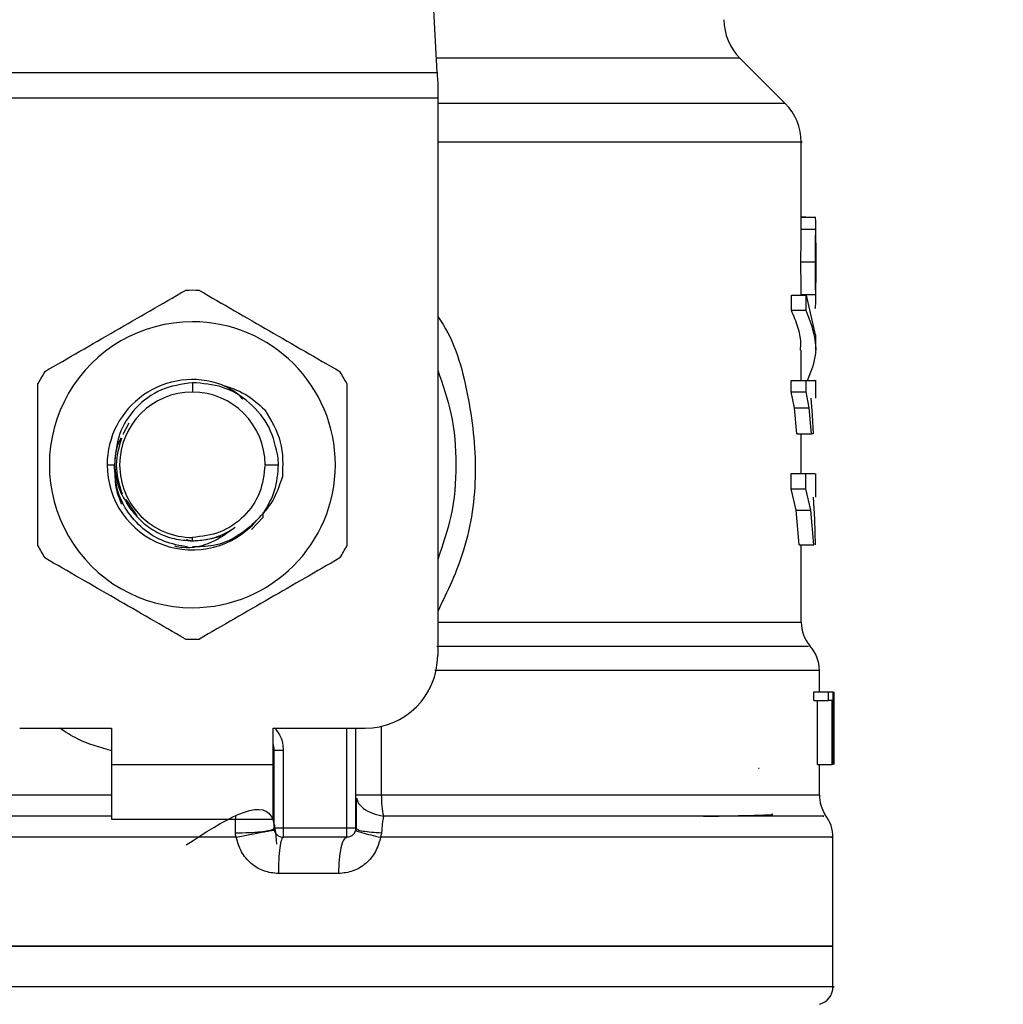
# Model space of a CAD drawing. Extents: x 0.4 to 10.6, y 0.4 to 8.1.
# Drawn here: x 7.3 to 7.4, y 6.4 to 6.5 of the extents above; entities that cross this region are included whole.
import ezdxf

# ---------------------------------------------------------------- set-up
doc = ezdxf.new("R2010")
doc.units = 0
doc.linetypes.add('SLD-SOLID', pattern=[0])
doc.layers.get('0').update_dxf_attribs({"linetype": 'CONTINUOUS'})
doc.styles.add('SLDTEXTSTYLE0', font='TXT', dxfattribs={"width": 0.75})
doc.dimstyles.new('SLDDIMSTYLE1', dxfattribs={"dimtxt": 0.125, "dimasz": 0.13, "dimexe": 0, "dimexo": 0.0625, "dimgap": 0.03125, "dimtad": 0, "dimtih": 1, "dimtoh": 1, "dimdec": 1, "dimlfac": 20, "dimrnd": 1e-09, "dimzin": 12, "dimtxsty": 'SLDTEXTSTYLE0', "dimsah": 1, "dimcen": 0.09, "dimazin": 3, "dimtfac": 1, "dimtdec": 1, "dimtofl": 0, "dimtmove": 0, "dimatfit": 3, "dimtolj": 1, "dimtzin": 12})

# ---------------------------------------------------------------- blocks, each defined once
blk = doc.blocks.new('_D_9')
at = {"color": 7, "linetype": 'SLD-SOLID'}
for p, q in [((6.961326675742397, 6.899733181811269), (6.961326675742397, 7.514789601338793)), ((8.691966646693624, 5.858801878754974), (8.691966646693624, 7.514789601338793)), ((6.961326675742397, 7.389789601338792), (7.665014711737411, 7.389789601338792)), ((8.691966646693624, 7.389789601338792), (7.9882786106986, 7.389789601338792))]:
    blk.add_line(p, q, dxfattribs=at)
for points in [[(6.961326675742397, 7.389789601338792), (7.091326675742397, 7.369789601338793), (7.091326675742397, 7.409789601338792)], [(8.691966646693624, 7.389789601338792), (8.561966646693623, 7.409789601338792), (8.561966646693623, 7.369789601338793)]]:
    blk.add_solid(points, dxfattribs=at)
at = {"color": 7, "linetype": 'SLD-SOLID', "insert": (7.665014711737411, 7.451704329576964), "char_height": 0.125, "attachment_point": 1, "style": 'SLDTEXTSTYLE0'}
blk.add_mtext('34.6', dxfattribs=at)

msp = doc.modelspace()

# ---------------------------------------------------------------- linework, layer by layer
at = {"color": 7, "linetype": 'SLD-SOLID'}
for p, q in [((7.322487508808072, 6.53907527583802), (7.320179823466649, 6.583689880446301)), ((7.360187563960484, 6.535714829324851), (7.355280740644526, 6.540621593974821)), ((7.269457209418615, 6.53907527583802), (7.322487508808072, 6.53907527583802)), ((7.322547172118836, 6.537922137159176), (7.322547172118836, 6.536291398664273)), ((7.322547172118836, 6.536291398664273), (7.269397546107851, 6.536291398664273)), ((7.322547172118836, 6.536291398664273), (7.322547172118836, 6.47591429881235)), ((7.361917213312761, 6.522574879785338), (7.361917213312761, 6.531541448202773)), ((7.362426316764887, 6.523413451431418), (7.361917213312761, 6.523413451431418)), ((7.361917213312761, 6.523392273009407), (7.363445344992987, 6.523392273009407)), ((7.362426316764887, 6.523392273009407), (7.362426316764887, 6.523413451431418)), ((7.361914866673203, 6.522090826710492), (7.361916802650838, 6.522574879785338)), ((7.361914866673203, 6.522090826710492), (7.363489755146624, 6.522090826710492)), ((7.363492043120192, 6.519733744606373), (7.363492043120192, 6.522574879785338)), ((7.361892749595367, 6.518556728870026), (7.363468166062689, 6.518556728870026)), ((7.363492043120192, 6.514438728441518), (7.363492043120192, 6.517250706623973)), ((7.360850900297566, 6.513296149640686), (7.360850900297566, 6.514972060947082)), ((7.360850900297566, 6.514972060947082), (7.362450956480247, 6.514972060947082)), ((7.361914045349358, 6.515030961599989), (7.363488933822778, 6.515030961599989)), ((7.362450956480247, 6.513296149640686), (7.362450956480247, 6.514972060947082)), ((7.362450956480247, 6.514972060947082), (7.363414662680765, 6.510670905301065)), ((7.362450956480247, 6.513296149640686), (7.360850900297566, 6.513296149640686)), ((7.363492043120192, 6.508994993994669), (7.363492043120192, 6.510670905301065)), ((7.361917213312761, 6.505726066424267), (7.361917213312761, 6.508997692630161)), ((7.360839108433787, 6.504479942152934), (7.360839108433787, 6.505726066424267)), ((7.360839108433787, 6.505726066424267), (7.362439457946413, 6.505726066424267)), ((7.362439457946413, 6.504479942152934), (7.362439457946413, 6.505726066424267)), ((7.363492043120192, 6.503792435428403), (7.363492043120192, 6.505728530395802)), ((7.295972359113343, 6.505474213333694), (7.295972359113343, 6.504457590411143)), ((7.361189520385798, 6.502761498004547), (7.360839108433787, 6.504479942152934)), ((7.360839108433787, 6.504479942152934), (7.362439457946413, 6.504479942152934)), ((7.362781480662004, 6.502761498004547), (7.362439457946413, 6.504479942152934)), ((7.362969446490607, 6.503792435428403), (7.363123151381662, 6.501957891287881)), ((7.3614396134967, 6.499925290768655), (7.361189520385798, 6.502761498004547)), ((7.361189520385798, 6.502761498004547), (7.362781480662004, 6.502761498004547)), ((7.363025648508022, 6.499925290768655), (7.362781480662004, 6.502761498004547)), ((7.363123151381662, 6.501957891287881), (7.363220126261399, 6.499925290768655)), ((7.28907769742773, 6.501102951830881), (7.288447976702318, 6.499876363333868)), ((7.3614396134967, 6.499925290768655), (7.363025648508022, 6.499925290768655)), ((7.361917213312761, 6.495647660184209), (7.361917213312761, 6.499925290768655)), ((7.363220126261399, 6.499925290768655), (7.363025648508022, 6.499925290768655)), ((7.305308053933268, 6.496583558705963), (7.305279952924559, 6.497305854361941)), ((7.286744023053203, 6.496583558705963), (7.287538712539549, 6.496583558705963)), ((7.303846332152535, 6.496583558705963), (7.305308053933268, 6.496583558705963)), ((7.360831775185168, 6.49397186620979), (7.360831775185168, 6.495647660184209)), ((7.360831775185168, 6.495647660184209), (7.362432300695761, 6.495647660184209)), ((7.362432300695761, 6.495647660184209), (7.36340820942198, 6.495647660184209)), ((7.362432300695761, 6.49397186620979), (7.362432300695761, 6.495647660184209)), ((7.363492043120192, 6.493064186028723), (7.363492043120192, 6.495651121477557)), ((7.361370622293693, 6.491672042110888), (7.360831775185168, 6.49397186620979)), ((7.360831775185168, 6.49397186620979), (7.362432300695761, 6.49397186620979)), ((7.362958299952706, 6.491672042110888), (7.362432300695761, 6.49397186620979)), ((7.288760549091455, 6.492822951482151), (7.289957687262013, 6.491031292179552)), ((7.363202819794658, 6.493064186028723), (7.363367436559659, 6.490669675023652)), ((7.302381325076422, 6.489572503698268), (7.303652441059048, 6.490910440242311)), ((7.303652558391026, 6.490910381576322), (7.303649507759601, 6.49127164673629)), ((7.303652499725038, 6.490910440242311), (7.303654553034651, 6.491415613073179)), ((7.361688122625903, 6.487914661516469), (7.361370622293693, 6.491672042110888)), ((7.361370622293693, 6.491672042110888), (7.362958299952706, 6.491672042110888)), ((7.363268291038329, 6.487914661516469), (7.362958299952706, 6.491672042110888)), ((7.363367436559659, 6.490669675023652), (7.3634473983026, 6.487914661516469)), ((7.295972359113343, 6.488339461942473), (7.295972359113343, 6.48870958566677)), ((7.295288724344084, 6.488475449704863), (7.295972359113343, 6.488339461942473)), ((7.361688122625903, 6.487914661516469), (7.363268291038329, 6.487914661516469)), ((7.361917213312761, 6.479513574566543), (7.361917213312761, 6.487914661516469)), ((7.363885750572051, 6.471977282959759), (7.363885750572051, 6.474311367996211)), ((7.363302199979943, 6.471048072360746), (7.363302199979943, 6.471977282959759)), ((7.363302199979943, 6.471977282959759), (7.364890346966867, 6.471977282959759)), ((7.364890346966867, 6.471048072360746), (7.364890346966867, 6.471977282959759)), ((7.364890346966867, 6.471977282959759), (7.365347413686794, 6.471977282959759)), ((7.365347413686794, 6.471977282959759), (7.365347413686794, 6.464103251254579)), ((7.365423914136387, 6.464103251254579), (7.365423914136387, 6.471977282959759)), ((7.365450372497405, 6.471977282959759), (7.365435354004232, 6.470202226132034)), ((7.363302199979943, 6.471048072360746), (7.364890346966867, 6.471048072360746)), ((7.36370101137284, 6.464103251254579), (7.36370101137284, 6.471048072360746)), ((7.365280006465487, 6.471048072360746), (7.364890346966867, 6.471048072360746)), ((7.365280006465487, 6.464103251254579), (7.365280006465487, 6.471048072360746)), ((7.365449199177625, 6.47028535583838), (7.365449199177625, 6.464103251254579)), ((7.365460521713493, 6.468407457532021), (7.365460521713493, 6.470202226132034)), ((7.277271577813032, 6.46804026710717), (7.287212529640975, 6.46804026710717)), ((7.287212529640975, 6.46804026710717), (7.287212529640975, 6.464103251254579)), ((7.304732188585712, 6.46804026710717), (7.314673140413655, 6.46804026710717)), ((7.304732188585712, 6.464103251254579), (7.304732188585712, 6.46804026710717)), ((7.313688901117005, 6.457213517512038), (7.313688901117005, 6.46804026710717)), ((7.304830630115174, 6.457213517512038), (7.304830630115174, 6.465646108098032)), ((7.304830630115174, 6.465646108098032), (7.305814869411824, 6.465646108098032)), ((7.305814869411824, 6.465646108098032), (7.305814869411824, 6.457213517512038)), ((7.287212529640975, 6.464103251254579), (7.304732188585712, 6.464103251254579)), ((7.287212529640975, 6.464103251254579), (7.287212529640975, 6.458197756808689)), ((7.304732188585712, 6.458197756808689), (7.304732188585712, 6.464103251254579)), ((7.36370101137284, 6.464103251254579), (7.365280006465487, 6.464103251254579)), ((7.363885750572051, 6.460812734600241), (7.363885750572051, 6.464103251254579)), ((7.365347413686794, 6.464103251254579), (7.365280006465487, 6.464103251254579)), ((7.357286706804768, 6.463719223690898), (7.357349479412946, 6.463711538446346)), ((7.304821360888919, 6.460655451083861), (7.304830630115174, 6.460812910598208)), ((7.304821360888919, 6.460812734600241), (7.304830630115174, 6.460812910598208)), ((7.287212529640975, 6.458197756808689), (7.304732188585712, 6.458197756808689)), ((7.312704603154366, 6.457213517512038), (7.305814869411824, 6.457213517512038)), ((7.313688959782994, 6.457213517512038), (7.313765753562532, 6.457149160922158)), ((7.316471546304983, 6.456718024569348), (7.316367883502505, 6.456222531626659)), ((7.30072471488039, 6.456222590292647), (7.295972359113343, 6.456222531626659)), ((7.312704603154366, 6.456229219549399), (7.305814869411824, 6.456229219549399)), ((7.365362080184032, 6.444413361380534), (7.365362080184032, 6.45622634491594)), ((7.311806250865541, 6.452292262362797), (7.305286406183344, 6.452292262362797)), ((7.295972359113343, 6.444418230657616), (7.226582579376667, 6.444418230657616)), ((7.365362080184032, 6.444418230657616), (7.295972359113343, 6.444418230657616)), ((7.365362080184032, 6.440035001293056), (7.365362080184032, 6.444418230657616)), ((7.295972359113343, 6.440037465264592), (7.295695807641423, 6.440037465264592))]:
    msp.add_line(p, q, dxfattribs=at)
at = {"color": 8, "linetype": 'SLD-SOLID'}
for p, q in [((7.355280740644526, 6.540621593974821), (7.32240754706513, 6.540621593974821)), ((7.360187563960484, 6.535714829324851), (7.322547172118836, 6.535714829324851)), ((7.322547172118836, 6.479513574566543), (7.361917213312761, 6.479513574566543)), ((7.316439397343038, 6.468240904789385), (7.316439397343038, 6.460812734600241)), ((7.312704603154366, 6.457213517512038), (7.312704603154366, 6.46804026710717)), ((7.228058967654636, 6.460812734600241), (7.287212529640975, 6.460812734600241)), ((7.316439397343038, 6.460812734600241), (7.363885750572051, 6.460812734600241)), ((7.295972359113343, 6.456222531626659), (7.226582579376667, 6.456222531626659))]:
    msp.add_line(p, q, dxfattribs=at)
at = {"color": 7, "linetype": 'SLD-SOLID', "flags": 128}
msp.add_lwpolyline([(7.322487508808072, 6.53907527583802), (7.322505695264647, 6.538723749232219), (7.322525641700891, 6.538337551026947), (7.322547172118836, 6.537922137159176)], dxfattribs=at)
at = {"color": 7, "linetype": 'SLD-SOLID'}
for centre, radius, start, end in [((7.359456597002221, 6.544797435132324), 0.005905511811023167, 180, 224.9999901184378), ((7.356011715112457, 6.531539007230356), 0.005905511811024721, 359.9904915682555, 45.00000765309638), ((7.295972345033717, 6.496583575512049), 0.01889763779528132, 87.69715987534727, 92.30284012465273), ((7.295972345033717, 6.496583575512049), 0.01548808896299825, 90, 270.0000000000008), ((7.295972345033717, 6.496583575512049), 0.01548808896299825, 270.0000000000008, 90), ((7.295972345033717, 6.496583575512049), 0.01889763779528649, 147.6971598753265, 152.3028401246735), ((7.295972345033717, 6.496583575512049), 0.01889763779527811, 27.6971598753233, 32.30284012467366), ((7.295972345033717, 6.496583575512049), 0.009228348018854922, 69.86315708021364, 179.9999999703104), ((7.295972345033717, 6.496583575512049), 0.00787401365907403, 90, 180), ((7.295972345033717, 6.496583575512049), 0.00787401365907403, 0, 90), ((7.295972345033717, 6.496583575512049), 0.009228348019302548, 179.9999999741264, 319.2946687188652), ((7.295972345033717, 6.496583575512049), 0.007874013658961232, 180, 270.0000000000008), ((7.295972345033717, 6.496583575512049), 0.01889763779527811, 207.6971598753241, 212.3028401246745), ((7.295972345033717, 6.496583575512049), 0.01889763779528649, 327.6971598753273, 332.3028401246743), ((7.365854234797497, 6.479513550167068), 0.003937007874015741, 180, 219.9599990379799), ((7.295972345033717, 6.496583575512049), 0.01889763779528044, 267.6971598753479, 272.3028401246537), ((7.359948722986473, 6.474305378294923), 0.003937007874016316, 359.9043326722927, 43.0552460585823), ((7.314673132435292, 6.475914284173466), 0.007874015748031482, 270.0000000000008, 0), ((7.301877856844741, 6.465646107705946), 0.00295275590551134, 0, 14.83511169387591), ((7.367822738734504, 6.460812762765396), 0.003937007874015923, 180, 213.1790421419347), ((7.361425100939229, 6.456222517168545), 0.003937007874016267, 359.6569706913794, 38.39810393254928), ((7.305814864718757, 6.457213496771891), 0.000984251968504128, 225.0000000194871, 270.0000000000008), ((7.312704628498285, 6.457213496771891), 0.0009842519685037132, 314.9999999978073, 0), ((7.363393604876237, 6.440037470339215), 0.001968503937006982, 284.4788100228411, 359.9529239028709)]:
    msp.add_arc(centre, radius, start, end, dxfattribs=at)
at = {"color": 8, "linetype": 'SLD-SOLID'}
for points, knots in [([(7.361900141509975, 6.531538984231237), (7.36190582499695, 6.531538984231237), (7.362325988971278, 6.531538984231237), (7.360844698063534, 6.531538984231238), (7.357287185539438, 6.531538984231237), (7.351084369859333, 6.531538984231237), (7.342825491647853, 6.531538984231237), (7.333253545047159, 6.531538984231237), (7.325959133246675, 6.531538984231237), (7.322547172118836, 6.531538984231237)], [0, 0, 0, 0, 0.002327068951066055, 0.1720335673149413, 0.3417400738874315, 0.5114465092836188, 0.6811531081858759, 0.8508593659971883, 1, 1, 1, 1]), ([(7.322547172118836, 6.512631170655913), (7.322648078188727, 6.512489105493139), (7.324358940304407, 6.510080391079726), (7.325980456260915, 6.504270969039871), (7.326975733120729, 6.495785801737973), (7.325849763461118, 6.487540697888335), (7.323589824474705, 6.482854504236233), (7.322547172118836, 6.480692467614536)], [0, 0, 0, 0, 0.01598802950632664, 0.2710769928535152, 0.5274242254435973, 0.7819709967258827, 1, 1, 1, 1]), ([(7.362714777432565, 6.476909449982945), (7.362732089369497, 6.476909449982104), (7.362777882791885, 6.476909449979876), (7.361096937307267, 6.47690945000493), (7.357894316937418, 6.476909449901841), (7.353175605258708, 6.476909450285377), (7.347141268614836, 6.476909448854323), (7.339894162098334, 6.476909454195003), (7.331666162793471, 6.476909434263379), (7.325513929756101, 6.476909483853778), (7.32243781871543, 6.476909508648934)], [0, 0, 0, 0, 0.07989552041154883, 0.2113391082569919, 0.3427825877844713, 0.4742261558767654, 0.6056697711686772, 0.7371134404253635, 0.868556954289682, 1, 1, 1, 1]), ([(7.363839345774789, 6.474305325399348), (7.363854707338723, 6.474305325399348), (7.364198962301765, 6.474305325399349), (7.362939626106182, 6.474305325399348), (7.359925567086276, 6.474305325399348), (7.35471079664728, 6.474305325399348), (7.34776740922399, 6.474305325399348), (7.339184670755107, 6.474305325399348), (7.330590341111582, 6.474305325399348), (7.3245845971913, 6.474305325399348), (7.322247036919357, 6.474305325399348)], [0, 0, 0, 0, 0.006987898532473585, 0.1565998593367184, 0.3062117195152472, 0.4558236074976103, 0.605435421323548, 0.7550469215663689, 0.9046591742443765, 1, 1, 1, 1]), ([(7.287212529640975, 6.465601873942362), (7.285941590210942, 6.465958548011139), (7.283942970380847, 6.466519436948796), (7.282237546045015, 6.467634340318245), (7.281616615618784, 6.46804026710717)], [0, 0, 0, 0, 0.6359085459356211, 1, 1, 1, 1]), ([(7.304988030963534, 6.467953089447587), (7.305191568443159, 6.467684697851873), (7.30570265929103, 6.467010755694061), (7.305772713613345, 6.466158787423635), (7.305814869411824, 6.465646108098032)], [0, 0, 0, 0, 0.3982412920782082, 1, 1, 1, 1]), ([(7.31378382268713, 6.460451058778351), (7.313807045417679, 6.460327338226208), (7.313881583652985, 6.459930231107028), (7.314463481030438, 6.459341742145971), (7.315432591433615, 6.458779954208657), (7.316256266224772, 6.458604204715023), (7.316661858773145, 6.458517662446444)], [0, 0, 0, 0, 0.1350432527836815, 0.4334497070098778, 0.7210202623870827, 0.9999999999999999, 0.9999999999999999, 0.9999999999999999, 0.9999999999999999]), ([(7.287212529640975, 6.458517662446444), (7.283322948789309, 6.458517662446444), (7.275267856200663, 6.458517662446444), (7.263798208070288, 6.458517662446444), (7.253133395955024, 6.458517662446444), (7.24393323319577, 6.458517662446444), (7.236482428602755, 6.458517662446444), (7.231104739465635, 6.458517662446444), (7.227815808867418, 6.458517662446444), (7.227539848877421, 6.458517662446444), (7.227407599179301, 6.458517662446444)], [0, 0, 0, 0, 0.1188892005928729, 0.2462125239421704, 0.3735360773418661, 0.5008597041183283, 0.6281832549467844, 0.7555069038643891, 0.8828303401638419, 0.9999999999999999, 0.9999999999999999, 0.9999999999999999, 0.9999999999999999]), ([(7.364307383034649, 6.458517662446444), (7.364355746220695, 6.458517662446444), (7.364492100931349, 6.458517662446444), (7.361905842387783, 6.458517662446444), (7.356867923003159, 6.458517662446444), (7.349448183676873, 6.458517662446444), (7.34005893360991, 6.458517662446444), (7.329077548582772, 6.458517662446444), (7.320800427309874, 6.458517662446444), (7.316661858773145, 6.458517662446444)], [0, 0, 0, 0, 0.08391832050584537, 0.2365985214489615, 0.3892787475574386, 0.541959161863027, 0.6946396441609574, 0.8473195306225808, 1, 1, 1, 1]), ([(7.313765753562532, 6.457149160922158), (7.31379172204704, 6.457117174397636), (7.313863394133411, 6.457028892736552), (7.31442114764497, 6.456899683777347), (7.315320094888723, 6.456779611837386), (7.316094916146814, 6.456738129774413), (7.316471546304983, 6.456717965903359)], [0, 0, 0, 0, 0.1620898618215904, 0.4473622083245468, 0.7313702267246549, 1, 1, 1, 1]), ([(7.36521482855176, 6.456222531626659), (7.365261721797948, 6.456222531626659), (7.365601061824456, 6.456222531626659), (7.36412241540019, 6.456222531626659), (7.360683933174619, 6.456222531626659), (7.355002565105933, 6.456222531626659), (7.347519877762203, 6.456222531626659), (7.338386691170461, 6.456222531626659), (7.327967715221527, 6.456222531626659), (7.320234495206158, 6.456222531626657), (7.316367883502505, 6.456222531626659)], [0, 0, 0, 0, 0.02239388437705593, 0.1620519357489924, 0.3017099359721709, 0.4413677287773415, 0.5810259851248646, 0.7206840417717284, 0.8603419596292827, 1, 1, 1, 1]), ([(7.295695807641423, 6.440037465264592), (7.291161095254791, 6.440037465264592), (7.282091684180161, 6.440037465264592), (7.269022749981037, 6.440037465264592), (7.256985096366121, 6.440037465264592), (7.246445876085912, 6.440037465264592), (7.237791002748959, 6.440037465264592), (7.231418855862205, 6.440037465264592), (7.227339186050746, 6.440037465264592), (7.226842817451231, 6.440037465264592), (7.226595896556159, 6.440037465264592)], [0, 0, 0, 0, 0.1251587806780471, 0.2503171832715486, 0.375475306157993, 0.5006340797658788, 0.6257924317304018, 0.7509509326404621, 0.8761093697517505, 0.9999999999999999, 0.9999999999999999, 0.9999999999999999, 0.9999999999999999]), ([(7.365348763004539, 6.440037465264592), (7.365353204003048, 6.440037465264592), (7.365796052846198, 6.440037465264595), (7.364240486282012, 6.440037465264592), (7.36050644332153, 6.440037465264592), (7.353975958205087, 6.440037465264592), (7.345308432423764, 6.440037465264592), (7.334726676840034, 6.440037465264592), (7.322665526828931, 6.440037465264592), (7.309579527525674, 6.440037465264592), (7.300508074114073, 6.440037465264592), (7.295972359113343, 6.440037465264592)], [0, 0, 0, 0, 0.001264628119686138, 0.1261065723559758, 0.250948458176561, 0.3757903818342446, 0.5006326005565768, 0.6254741218285025, 0.7503161768799212, 0.8751584106118092, 1, 1, 1, 1])]:
    msp.add_open_spline(points, degree=3, knots=knots, dxfattribs=at)
at = {"color": 7, "linetype": 'SLD-SOLID'}
for points, knots in [([(7.363489755146624, 6.522090826710492), (7.363491004843604, 6.522290834255508), (7.36349345699306, 6.522683288106495), (7.363488381367548, 6.523092957585525), (7.363474367005691, 6.523349540802875), (7.363455173799313, 6.523377801008923), (7.363445344992987, 6.523392273009407)], [0, 0, 0, 0, 0.2534605375846566, 0.4973390580827856, 0.7425882393758961, 1, 1, 1, 1]), ([(7.361892749595367, 6.518556728870026), (7.361894206375985, 6.519236574594852), (7.361896319362838, 6.520222656548306), (7.361908329688726, 6.521399357638758), (7.361912703216714, 6.521861980634002), (7.361914866673203, 6.522090826710492)], [0, 0, 0, 0, 0.5287093788567683, 0.7668663022714932, 1, 1, 1, 1]), ([(7.363468166062689, 6.518556728870026), (7.363469567048837, 6.51923657431309), (7.363471599107902, 6.520222655506492), (7.363483319320304, 6.52139935794746), (7.363487625168644, 6.521861980690503), (7.363489755146624, 6.522090826710492)], [0, 0, 0, 0, 0.5287095920085992, 0.7668663381793273, 0.9999999999999999, 0.9999999999999999, 0.9999999999999999, 0.9999999999999999]), ([(7.363489696480634, 6.520620070367461), (7.363490496882242, 6.520478942898672), (7.363492095128379, 6.520197138826922), (7.363492047892115, 6.519499079816355), (7.363491835795202, 6.518913710263254), (7.363491691124258, 6.518514430691991)], [0, 0, 0, 0, 0.2418042328825478, 0.482835963666042, 1, 1, 1, 1]), ([(7.361914045349358, 6.515030961599989), (7.361911850681587, 6.515262688122644), (7.361907395126304, 6.515733133055488), (7.361895963398686, 6.516908239405246), (7.361894061819808, 6.517883635978931), (7.361892749595367, 6.518556728870026)], [0, 0, 0, 0, 0.2312726905772282, 0.4695235752074655, 1, 1, 1, 1]), ([(7.363488933822778, 6.515030961599989), (7.363486766831083, 6.515262687478394), (7.36348236747984, 6.515733129304872), (7.363471356563923, 6.516908248168654), (7.363469468774905, 6.517883638408469), (7.363468166062689, 6.518556728870026)], [0, 0, 0, 0, 0.2312728882794386, 0.4695221816672053, 1, 1, 1, 1]), ([(7.363491691124258, 6.518514430691991), (7.363491853366038, 6.518092383631107), (7.363492090152449, 6.517476420168479), (7.363492024213619, 6.516745890163098), (7.36349019754281, 6.516457511212543), (7.363489285818711, 6.516313576116451)], [0, 0, 0, 0, 0.5215629034963134, 0.7612034812963389, 1, 1, 1, 1]), ([(7.27999937030134, 6.506682380710176), (7.282534838743453, 6.508146206608404), (7.287606059888033, 6.511074022519573), (7.292677249578047, 6.514001932738573), (7.295212986552347, 6.51546596990807)], [0, 0, 0, 0, 0.4999719731851316, 1, 1, 1, 1]), ([(7.296731673008352, 6.51546596990807), (7.29926713730099, 6.514002117073642), (7.304338333545529, 6.511074256871443), (7.309409548134671, 6.508146390941812), (7.311945289259358, 6.506682380710176)], [0, 0, 0, 0, 0.499973609849536, 1, 1, 1, 1]), ([(7.363438422406291, 6.513520136386505), (7.363459084016553, 6.513625163701407), (7.363489027841347, 6.51377737446697), (7.363493273837513, 6.51440671358756), (7.363490369623823, 6.514824442497333), (7.363488933822778, 6.515030961599989)], [0, 0, 0, 0, 0.529514785269991, 0.7673989468146826, 1, 1, 1, 1]), ([(7.361844056824537, 6.508997692630161), (7.361864287731768, 6.509278347418498), (7.361924044386022, 6.510107326117323), (7.36160086029379, 6.511546295950724), (7.361109585165715, 6.512692569885304), (7.360850900297566, 6.513296149640686)], [0, 0, 0, 0, 0.1950590267134053, 0.5761518594324554, 1, 1, 1, 1]), ([(7.36260536536317, 6.505726066424267), (7.363001101044409, 6.506694363401198), (7.364030262896412, 6.509212544998944), (7.36305265335401, 6.511740345066305), (7.362450956480247, 6.513296149640686)], [0, 0, 0, 0, 0.384522298868034, 1, 1, 1, 1]), ([(7.322547172118836, 6.506833386965739), (7.323083372260793, 6.505287493566533), (7.324232884505933, 6.501973388901093), (7.324666516514871, 6.496583559229247), (7.324232892049201, 6.491193745363407), (7.323083372421364, 6.487879662756574), (7.322547172118836, 6.486333789112176)], [0, 0, 0, 0, 0.2332300414329244, 0.5000013382752323, 0.7667726351175402, 1, 1, 1, 1]), ([(7.362439457946413, 6.505726066424267), (7.362854008947017, 6.505726066424267), (7.363477400278258, 6.505726066424267), (7.363401007300604, 6.505726066424267), (7.363375415134156, 6.505726066424267)], [0, 0, 0, 0, 0.6649932070405737, 1, 1, 1, 1]), ([(7.279240056406332, 6.487799969508067), (7.279240056406332, 6.490727674581059), (7.279240056406333, 6.496583391409835), (7.279240056406332, 6.502439126844593), (7.279240056406332, 6.505367147903857)], [0, 0, 0, 0, 0.4999738133859937, 1, 1, 1, 1]), ([(7.295972359113343, 6.505474213333694), (7.294819203552715, 6.505303512179978), (7.292528148780436, 6.504964368263749), (7.289713733018674, 6.50285498431283), (7.287818928694858, 6.499945967842159), (7.28763898352199, 6.497699255349517), (7.287549624413494, 6.496583558705963)], [0, 0, 0, 0, 0.2550578280536639, 0.5067412187217931, 0.7550522514659785, 1, 1, 1, 1]), ([(7.305279952924559, 6.497305854361941), (7.305029290982911, 6.49844207476158), (7.304530965443889, 6.500700924427289), (7.302298712957705, 6.503407866976291), (7.299341337933183, 6.505218278859688), (7.297090733841532, 6.50538925267852), (7.295972359113343, 6.505474213333694)], [0, 0, 0, 0, 0.2545675813811147, 0.506090100376106, 0.754565295695486, 0.9999999999999999, 0.9999999999999999, 0.9999999999999999, 0.9999999999999999]), ([(7.299149357079059, 6.505247821282328), (7.300024769831326, 6.504964644078519), (7.301782360629108, 6.504396101243988), (7.303142204158712, 6.503145504665083), (7.303824743068601, 6.50251779948644)], [0, 0, 0, 0, 0.4980754071839782, 1, 1, 1, 1]), ([(7.301422429486999, 6.50370302846124), (7.30140780197098, 6.503721083646788), (7.300830301761793, 6.504433909626051), (7.299979078425737, 6.504846144878249), (7.299149415745048, 6.505247938614307)], [0, 0, 0, 0, 0.02532902289310033, 1, 1, 1, 1]), ([(7.312704603154366, 6.505367147903857), (7.312704603154366, 6.502439462579964), (7.312704603154366, 6.496583746914106), (7.312704603154366, 6.490728010316515), (7.312704603154366, 6.487799969508067)], [0, 0, 0, 0, 0.4999705400592434, 1, 1, 1, 1]), ([(7.303824743068601, 6.50251779948644), (7.304505364346199, 6.50139263118776), (7.30586177752045, 6.49915027827607), (7.305767777723359, 6.49653178582129), (7.305720945163512, 6.495227201041389)], [0, 0, 0, 0, 0.5017802027570728, 1, 1, 1, 1]), ([(7.288262357513274, 6.499514863509946), (7.288163263984542, 6.499334833737753), (7.287672377842965, 6.498443008394849), (7.287598042254023, 6.497408908413784), (7.287538712539549, 6.496583558705963)], [0, 0, 0, 0, 0.2018666251480676, 1, 1, 1, 1]), ([(7.288303365039551, 6.499474970637459), (7.288019851114959, 6.498511165937911), (7.287427862536444, 6.496498702617549), (7.288036764524865, 6.494486248745744), (7.288354052454006, 6.493437595048404)], [0, 0, 0, 0, 0.47891789618939, 0.9999999999999999, 0.9999999999999999, 0.9999999999999999, 0.9999999999999999]), ([(7.295514177739627, 6.487665037733477), (7.294624607364107, 6.487822935155695), (7.292855385738576, 6.488136969370063), (7.290543842934683, 6.489579947341277), (7.28878808851381, 6.49157027259117), (7.287669089622406, 6.493987539352293), (7.287582003065466, 6.495721574063812), (7.287538712539549, 6.496583558705963)], [0, 0, 0, 0, 0.2045631037584562, 0.4068452332885499, 0.6068465600923155, 0.8045643348673908, 1, 1, 1, 1]), ([(7.287549624413494, 6.496583558705963), (7.287644153382931, 6.495742293281046), (7.287832206246885, 6.494068707147178), (7.288724000894055, 6.492640472891103), (7.289167515056816, 6.491930172462277)], [0, 0, 0, 0, 0.5026723201705308, 1, 1, 1, 1]), ([(7.303846332152535, 6.496583558705963), (7.303727993776395, 6.495551765909636), (7.303491317294897, 6.493488182677955), (7.301670406933122, 6.490885510886183), (7.299067735141352, 6.489064600524409), (7.297004151909671, 6.488827924042912), (7.295972359113343, 6.48870958566677)], [0, 0, 0, 0, 0.2500002860281891, 0.4999999999999999, 0.7499997139718109, 0.9999999999999999, 0.9999999999999999, 0.9999999999999999, 0.9999999999999999]), ([(7.303649507759601, 6.49127164673629), (7.304128432449872, 6.492093738222987), (7.30508628201747, 6.493737921517472), (7.305234129951711, 6.495635012852972), (7.305308053933268, 6.496583558705963)], [0, 0, 0, 0, 0.4999999023554647, 1, 1, 1, 1]), ([(7.287644487317629, 6.49565763340233), (7.287622499170829, 6.495459490872625), (7.287495929487026, 6.494318929207282), (7.287933874692698, 6.493225808804502), (7.288295738460986, 6.492322589262379)], [0, 0, 0, 0, 0.1737236448724397, 1, 1, 1, 1]), ([(7.302968102297921, 6.490565132231339), (7.30359341836719, 6.491237441997979), (7.30485147634744, 6.492590045439164), (7.30542998398736, 6.494344696825555), (7.305720945163512, 6.495227201041389)], [0, 0, 0, 0, 0.4970486886018259, 1, 1, 1, 1]), ([(7.289167515056816, 6.491930172462277), (7.289582794320555, 6.491405568294241), (7.29041335439809, 6.490356358000051), (7.292092124016285, 6.489229449784914), (7.293969933103145, 6.488479673969724), (7.295304878024789, 6.488386238798129), (7.295972359113343, 6.488339520608461)], [0, 0, 0, 0, 0.2499947934161264, 0.4999905199539219, 0.7499920284218592, 1, 1, 1, 1]), ([(7.300625862689007, 6.489778538651469), (7.299796715745989, 6.489194855400898), (7.298100463799254, 6.488000768082124), (7.295669465670807, 6.487412214306931), (7.294360159121878, 6.487693641356242), (7.294092290165394, 6.487751218071248)], [0, 0, 0, 0, 0.4320092154213615, 0.8837956635277071, 1, 1, 1, 1]), ([(7.302968043631933, 6.490565190897327), (7.302276647245044, 6.48994200328967), (7.30090132027959, 6.488702357353416), (7.298407688549337, 6.487715585361924), (7.296729539076533, 6.487701168800943), (7.295972359113343, 6.487694664057898)], [0, 0, 0, 0, 0.3568268899258552, 0.7098007062526701, 1, 1, 1, 1]), ([(7.295972359113343, 6.488339461942473), (7.29680229709072, 6.488403544764034), (7.298462173089556, 6.488531710410561), (7.299904632809755, 6.489362929230474), (7.300625862689007, 6.489778538651469)], [0, 0, 0, 0, 0.4999999867218382, 1, 1, 1, 1]), ([(7.295972359113343, 6.488339461942473), (7.296523105103389, 6.488377822186434), (7.297624589398775, 6.488454542139109), (7.298756080994673, 6.488748189626859), (7.299271001432436, 6.489035652848126), (7.299302944638135, 6.489053485694009)], [0, 0, 0, 0, 0.4839982335935077, 0.9679897138336496, 1, 1, 1, 1]), ([(7.295212986552347, 6.477701206169844), (7.292677544404495, 6.479165063153723), (7.287606363698938, 6.482092948255986), (7.282535133571455, 6.485020789286511), (7.27999937030134, 6.486484795367739)], [0, 0, 0, 0, 0.4999707750648449, 1, 1, 1, 1]), ([(7.311945289259358, 6.486484795367739), (7.30940982496672, 6.48502094253331), (7.30433862872218, 6.482093082331111), (7.299267414133038, 6.479165216401481), (7.296731673008352, 6.477701206169844)], [0, 0, 0, 0, 0.499973609849536, 1, 1, 1, 1]), ([(7.313688901117005, 6.460812793266231), (7.313726964625952, 6.460812793615407), (7.313803092404414, 6.460812794313767), (7.314402887528574, 6.460812789076018), (7.315285898315126, 6.460812808979512), (7.31605489170715, 6.460812759393716), (7.316439397343038, 6.460812734600241)], [0, 0, 0, 0, 0.2499955719403525, 0.4999961391910439, 0.7499922568377185, 1, 1, 1, 1]), ([(7.316439397343038, 6.460812734600241), (7.316449341923258, 6.460401282312134), (7.316469231461162, 6.459578362118489), (7.316597648856779, 6.458871233477102), (7.316661858773145, 6.458517662446444)], [0, 0, 0, 0, 0.499990510970944, 0.9999999999999999, 0.9999999999999999, 0.9999999999999999, 0.9999999999999999]), ([(7.295294708274958, 6.455405842394455), (7.299340041916309, 6.458013939518655), (7.304634572067091, 6.461427415410751), (7.304999350364657, 6.456614883037288), (7.305085416505193, 6.4554794095446)], [0, 0, 0, 0, 0.7640590432289835, 0.9999999999999999, 0.9999999999999999, 0.9999999999999999, 0.9999999999999999]), ([(7.313736127238112, 6.460464727953777), (7.313730970587118, 6.459965821447473), (7.313720618205701, 6.458964227496018), (7.313720124529212, 6.45774074325005), (7.313719876759173, 6.457126691848389)], [0, 0, 0, 0, 0.4981125390986647, 1, 1, 1, 1]), ([(7.351322663701901, 6.458499065327946), (7.351611998029036, 6.458503660031067), (7.353060542280324, 6.458526663284283), (7.35528538838297, 6.458568184737957), (7.357656635178217, 6.458631204801551), (7.358952499070074, 6.458683932315005), (7.358790973562468, 6.458718318071502), (7.358752476538737, 6.458726513367114)], [0, 0, 0, 0, 0.06071038575148997, 0.3039448555752688, 0.5471983470914881, 0.8920819613225196, 1, 1, 1, 1]), ([(7.300631259959991, 6.456718024569348), (7.300634942460227, 6.457038128375351), (7.300642358016656, 6.457682730597715), (7.300663735287885, 6.458238089766523), (7.300674496793848, 6.458517662446444)], [0, 0, 0, 0, 0.4965912230803146, 1, 1, 1, 1]), ([(7.316661858773145, 6.458517662446444), (7.316614555849667, 6.458240906614934), (7.316521693539539, 6.457697595885593), (7.316488051501075, 6.457040435501928), (7.316471546304983, 6.456718024569348)], [0, 0, 0, 0, 0.5093877528324031, 1, 1, 1, 1]), ([(7.300631259959991, 6.456718024569348), (7.301148257956035, 6.456720823489523), (7.301945397013569, 6.456725139035438), (7.302924760753404, 6.456784076126549), (7.303604880587435, 6.456847896455542), (7.304155391927067, 6.456929281488993), (7.304686086995343, 6.457048577930331), (7.304773729265635, 6.457148627998124), (7.304830571449186, 6.457213517512038)], [0, 0, 0, 0, 0.2385123995985322, 0.3677529717341975, 0.4999962752768332, 0.6322503666110438, 0.7614884679282181, 1, 1, 1, 1]), ([(7.30072471488039, 6.456222590292647), (7.300696977929356, 6.4563040858814), (7.300642116016746, 6.456465278936201), (7.300634851633966, 6.45663440489662), (7.300631259959991, 6.456718024569348)], [0, 0, 0, 0, 0.505577543977096, 1, 1, 1, 1]), ([(7.30072471488039, 6.456222590292647), (7.301231920016352, 6.45632653843792), (7.302013818747435, 6.456486783114332), (7.302975323981424, 6.456677779394212), (7.303643143861042, 6.456807964824613), (7.304183921095336, 6.456910027921126), (7.304705911295033, 6.457003919290685), (7.304793776724805, 6.457010849771539), (7.304850752549386, 6.457015343801358)], [0, 0, 0, 0, 0.2387753874430486, 0.3680920385436618, 0.5003708575127603, 0.6325928496402657, 0.7617569799277594, 1, 1, 1, 1]), ([(7.305814869411824, 6.457213517512038), (7.30568590286168, 6.457213517512038), (7.305427959394128, 6.457213517512038), (7.305102628793133, 6.457213517512038), (7.30487501152449, 6.457213517512038), (7.30484542352188, 6.457213517512038), (7.304830630115174, 6.457213517512038)], [0, 0, 0, 0, 0.2499899520014429, 0.4999999999999999, 0.750010047998557, 1, 1, 1, 1]), ([(7.305118914784885, 6.456517504219109), (7.305075904168414, 6.456565656798293), (7.304989902648122, 6.456661939887343), (7.304900451654053, 6.456834742650165), (7.304841513642359, 6.457020168103567), (7.304834257638108, 6.457149073384553), (7.304830630115174, 6.457213517512038)], [0, 0, 0, 0, 0.2500479859194027, 0.4999813697061495, 0.7500237064791994, 1, 1, 1, 1]), ([(7.305814869411824, 6.457213517512038), (7.305814869411826, 6.457084532099194), (7.305814869411824, 6.456826570229974), (7.305814869411824, 6.456501207660962), (7.305814869411824, 6.456273684110784), (7.305814869411824, 6.456244041239297), (7.305814869411824, 6.456229219549399)], [0, 0, 0, 0, 0.2500214852113479, 0.5000256094732136, 0.7500085180214212, 1, 1, 1, 1]), ([(7.312704603154366, 6.456229219549399), (7.312704603154366, 6.456244041239297), (7.312704603154367, 6.456273684110784), (7.312704603154366, 6.456501207660962), (7.312704603154366, 6.456826570229974), (7.312704603154366, 6.457084532099194), (7.312704603154366, 6.457213517512038)], [0, 0, 0, 0, 0.2499914819785788, 0.4999743905267864, 0.7499785147886521, 1, 1, 1, 1]), ([(7.313688901117005, 6.457213517512038), (7.31367410770528, 6.457213517512038), (7.313644519692628, 6.457213517512038), (7.313416902499302, 6.457213517512038), (7.313091555364271, 6.457213517512038), (7.312833590209862, 6.457213517512038), (7.312704603154366, 6.457213517512038)], [0, 0, 0, 0, 0.2499805883890616, 0.4999812720225224, 0.7499819556559834, 0.9999999999999999, 0.9999999999999999, 0.9999999999999999, 0.9999999999999999]), ([(7.313400616447294, 6.456517504219109), (7.313352460935542, 6.456474516856955), (7.313256162700164, 6.456388553548323), (7.313083395724334, 6.456299106734449), (7.312897971768123, 6.456240163391934), (7.312769067074317, 6.456232867933567), (7.312704603154366, 6.456229219549399)], [0, 0, 0, 0, 0.2500092368660783, 0.4999520815491978, 0.7499311465385429, 1, 1, 1, 1]), ([(7.313668720016805, 6.457015285135368), (7.313699864054367, 6.456983098696522), (7.313763819889275, 6.456917002238573), (7.314350758775029, 6.456724494652), (7.315234364833443, 6.45648505995194), (7.315996634377488, 6.456308514693116), (7.316367883502505, 6.456222531626659)], [0, 0, 0, 0, 0.2434419340892723, 0.4999201569525518, 0.7564454652291147, 1, 1, 1, 1]), ([(7.305286406183344, 6.452292262362797), (7.304755303747756, 6.452348107382071), (7.303687510608135, 6.452460385022817), (7.302283332363124, 6.453339230910438), (7.301196926900046, 6.454616650871817), (7.300882945398525, 6.455684466280394), (7.30072471488039, 6.456222590292647)], [0, 0, 0, 0, 0.2450036188591747, 0.4925851697713369, 0.7442890389798108, 1, 1, 1, 1]), ([(7.305814869411824, 6.456229219549399), (7.305745623493124, 6.456170047507132), (7.305607132298607, 6.456051703971957), (7.305432490813418, 6.455141292108495), (7.305310253130778, 6.453839924341601), (7.305294355102767, 6.452808145596778), (7.305286406183344, 6.452292262362797)], [0, 0, 0, 0, 0.2500006310294857, 0.4999989410307385, 0.7500024452047129, 1, 1, 1, 1]), ([(7.312704603154366, 6.456229219549399), (7.31258688815868, 6.456170046339913), (7.312351458256651, 6.456051699965853), (7.312054486410255, 6.455141301351788), (7.3118468003258, 6.453839922762695), (7.311819767248933, 6.452808145217741), (7.311806250865541, 6.452292262362797)], [0, 0, 0, 0, 0.2500006428609393, 0.5000010959782982, 0.7500034156229323, 1, 1, 1, 1]), ([(7.316367883502505, 6.456222531626659), (7.316210134038096, 6.455686990501824), (7.315894103476262, 6.454614103419774), (7.314809866938497, 6.453339974377662), (7.313410025481716, 6.452462672784748), (7.312339093334843, 6.452348879987937), (7.311806250865541, 6.452292262362797)], [0, 0, 0, 0, 0.2513476971278075, 0.5035424635878747, 0.7529874694889938, 1, 1, 1, 1]), ([(7.226582579376667, 6.444418230657616), (7.226840825777663, 6.444418230657616), (7.227357318554826, 6.444418230657616), (7.231483432475102, 6.444418230657616), (7.237896368257273, 6.444418230657616), (7.246592373626118, 6.444418230657616), (7.257172333078806, 6.444418230657616), (7.269247024279171, 6.444418230657616), (7.282347763631236, 6.444418230657616), (7.291430825516076, 6.444418230657616), (7.295972359113343, 6.444418230657616)], [0, 0, 0, 0, 0.1250000550072248, 0.2500000979974848, 0.3750000296766045, 0.4999998234672167, 0.6250000821232146, 0.7499997678766183, 0.8749998108668782, 1, 1, 1, 1]), ([(7.295972359113343, 6.444418230657616), (7.300513873630814, 6.444418230657616), (7.309596916848427, 6.444418230657616), (7.322697643372912, 6.444418230657616), (7.334772374928404, 6.444418230657616), (7.345352284124074, 6.444418230657616), (7.354048353499556, 6.444418230657616), (7.360461298797804, 6.444418230657616), (7.364587324436861, 6.444418230657616), (7.365103828152261, 6.444418230657616), (7.365362080184032, 6.444418230657616)], [0, 0, 0, 0, 0.1249996891644528, 0.2499997686897374, 0.3749999664218982, 0.4999998448835046, 0.6250000172101289, 0.7499999854242406, 0.874999908457747, 1, 1, 1, 1])]:
    msp.add_open_spline(points, degree=3, knots=knots, dxfattribs=at)

# ---------------------------------------------------------------- dimensions: what is measured, and where the dimension line sits
dim = msp.add_linear_dim(base=(8.691966646693624, 7.389789601338794), p1=(6.961326675742397, 6.84973318181127), p2=(8.691966646693624, 5.808801878754974), dimstyle='SLDDIMSTYLE1', dxfattribs=at)
dim.commit()
dim.dimension.update_dxf_attribs({"geometry": '_D_9', "text_midpoint": (7.826646661218005, 7.389789601338794), "dimtype": 160})

doc.saveas('drawing.dxf')
